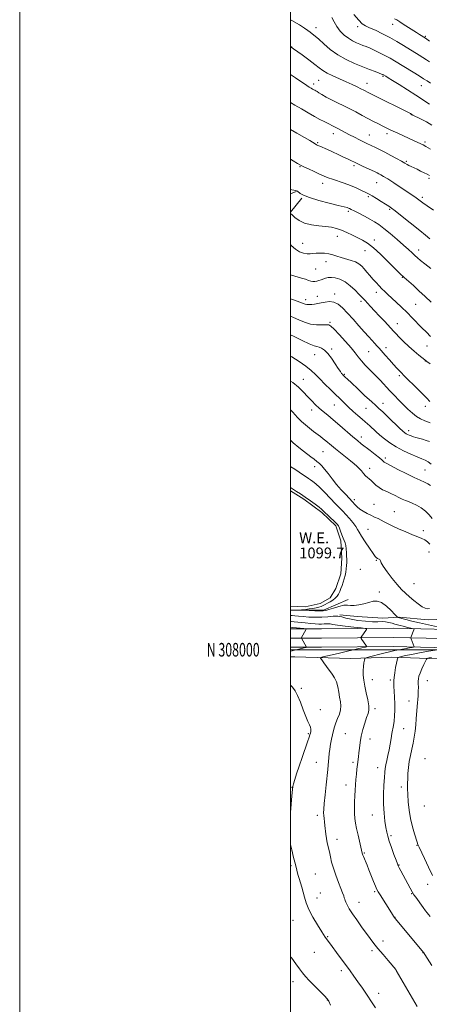
# Model space of a CAD drawing. Extents: x 2154800 to 2157700, y 307300 to 310200.
# Drawn here: x 2154800 to 2155102, y 307738 to 308465 of the extents above; entities that cross this region are included whole.
import ezdxf
from ezdxf.enums import TextEntityAlignment as Align

# ---------------------------------------------------------------- set-up
doc = ezdxf.new("R2010")
doc.units = 0
doc.header["$MEASUREMENT"] = 0
for name, color, linetype, lineweight in [('BREAKLINE DTM HARD', 7, 'Continuous', 0), ('CONTOUR INDEX', 41, 'Continuous', 13), ('CONTOUR INTERMEDIATE', 44, 'Continuous', 0), ('GRID LINE', 7, 'Continuous', 0), ('GRID TEXT', 7, 'Continuous', 0), ('POND', 7, 'Continuous', 0), ('SPOT ELEVATION DTM', 2, 'Continuous', 13), ('WATER ELEVATION', 140, 'Continuous', 0)]:
    doc.layers.add(name, color=color, linetype=linetype, lineweight=lineweight)
doc.styles.add('Style-WORKING', font='WORKING.shx')

msp = doc.modelspace()

# ---------------------------------------------------------------- linework, layer by layer
at = {"layer": 'BREAKLINE DTM HARD', "extrusion": (-0.03701524910975166, -0.01470630362927917, 0.9992064831489569), "elevation": -83179.50033408494, "flags": 128}
msp.add_lwpolyline([(509141.020962315, 2114940.401900245), (509141.0209623149, 2114936.008192699)], dxfattribs=at)
at = {"layer": 'BREAKLINE DTM HARD', "extrusion": (-0.08258830021541318, -0.1027798522703289, 0.9912696276164313), "elevation": -208554.8826021632, "flags": 128}
msp.add_lwpolyline([(1486735.930413119, 1576455.023628953), (1486735.930413119, 1576468.455519439)], dxfattribs=at)
at = {"layer": 'BREAKLINE DTM HARD', "extrusion": (-0.02091185533081112, 0.009302346508005079, 0.9997380460180899), "elevation": -41100.09710040438, "flags": 128}
msp.add_lwpolyline([(-1157336.428740084, 1843360.90893985), (-1157321.769821041, 1843347.364450472), (-1157311.988263024, 1843325.256348456)], dxfattribs=at)
at = {"layer": 'BREAKLINE DTM HARD'}
for points in [[(2155132.68, 308023.2, 1102.54), (2155101.53, 308022.05, 1101.5), (2155080.17, 308023.93, 1100.16), (2155067.96, 308023.34, 1098.45), (2155049.03, 308024.61, 1099.18), (2155036.21, 308025.86, 1098.08)], [(2155581.1, 307813.3, 1144.52), (2155531.68, 307852.65, 1141.95), (2155467.86, 307911.25, 1138.66), (2155437.48, 307940.09, 1135.66), (2155412.17, 307961.17, 1132.85), (2155391.4, 307976.52, 1130.11), (2155368.54, 307991.96, 1127.24), (2155340.83, 308003.37, 1123.88), (2155319.57, 308009.67, 1121.38), (2155299.14, 308014.83, 1119.79), (2155267.14, 308016.16, 1116), (2155224.17, 308016.86, 1110.51), (2155170.95, 308015.76, 1104.28), (2155136.28, 308014.47, 1101.41), (2155075.86, 308015.82, 1096.83), (2155022.68, 308015.33, 1094.57), (2155000, 308015.377, 1093.393)], [(2155577.27, 307807.72, 1144.72), (2155527.29, 307847.52, 1142.15), (2155463.3, 307906.27, 1138.86), (2155433.45, 307935.64, 1135.86), (2155408.46, 307956.45, 1133.05), (2155387.74, 307971.76, 1130.31), (2155365.17, 307985.24, 1127.44), (2155338.33, 307996.29, 1124.08), (2155317.59, 308002.44, 1121.58), (2155298.06, 308007.37, 1119.99), (2155266.92, 308008.66, 1116.2), (2155224.19, 308009.36, 1110.71), (2155171.06, 308008.26, 1104.48), (2155136.26, 308007.72, 1101.61), (2155075.82, 308009.07, 1097.03), (2155022.7, 308008.58, 1094.77), (2155000, 308008.627, 1093.594)], [(2155573.44, 307802.14, 1144.52), (2155522.9, 307842.39, 1141.95), (2155458.62, 307901.4, 1138.66), (2155429.42, 307931.19, 1135.66), (2155404.75, 307951.73, 1132.85), (2155384.5, 307966.7, 1130.11), (2155361.8, 307978.52, 1127.24), (2155335.83, 307989.21, 1123.88), (2155315.61, 307995.21, 1121.38), (2155296.98, 307999.91, 1119.79), (2155266.7, 308001.16, 1116), (2155224.21, 308001.86, 1110.51), (2155171.18, 308000.76, 1104.28), (2155136.24, 308000.97, 1101.41), (2155075.78, 308002.32, 1096.83), (2155022.72, 308001.83, 1094.57), (2155000, 308001.877, 1093.394)], [(2155464.5, 307875.95, 1139.36), (2155442.57, 307896.76, 1137.52), (2155427.94, 307908.39, 1137.04), (2155413.31, 307918.8, 1137.34), (2155402.96, 307931.03, 1137.28), (2155389.55, 307943.27, 1136.55), (2155379.8, 307953.06, 1134.84), (2155367, 307961.03, 1133.07), (2155349.92, 307969, 1132.15), (2155335.28, 307975.14, 1129.28), (2155310.26, 307982.52, 1127.51), (2155285.24, 307988.68, 1124.58), (2155257.78, 307992.4, 1121.53), (2155221.14, 307992.48, 1117.25), (2155186.34, 307993.17, 1112.86), (2155149.71, 307993.86, 1108.28), (2155108.8, 307993.34, 1102.78), (2155074.61, 307994.63, 1099.55), (2155044.08, 307993.48, 1097.17), (2155003.17, 307994.79, 1095.03), (2155000, 307994.797, 1094.932)]]:
    msp.add_polyline3d(points, dxfattribs=at)
at = {"layer": 'CONTOUR INDEX', "flags": 128}
for points, elevation in [([(2155046.663, 308469.0410000001), (2155050.232, 308464.834), (2155052.904, 308462.225), (2155055.292, 308460.6680000001), (2155058.286, 308459.2670000001), (2155062.532, 308457.3100000001), (2155067.687, 308454.8139000001), (2155073.1641, 308451.9789), (2155078.453, 308449.0040000001), (2155083.35, 308446.0750000001), (2155094.767, 308439.0310000001), (2155097.629, 308437.2500000001), (2155100.212, 308435.615), (2155102.601, 308434.0690000001)], 1140), ([(2155000, 308404.128), (2155003.12, 308402.148), (2155007.923, 308399.2340000001), (2155012.879, 308396.338), (2155017.56, 308393.7150000001), (2155021.59, 308391.574), (2155024.819, 308389.9340000001), (2155027.151, 308388.7689), (2155028.583, 308388.0221000001), (2155030.293, 308387.073), (2155031.413, 308386.498), (2155032.937, 308385.7330000001), (2155034.893, 308384.7380000001), (2155043.451, 308380.2700000001), (2155047.091, 308378.3901000001), (2155050.702, 308376.547), (2155053.832, 308374.97), (2155056.188, 308373.811), (2155062.566, 308370.775), (2155065.661, 308369.253), (2155069.439, 308367.329), (2155073.8281, 308365.018), (2155078.226, 308362.649), (2155081.895, 308360.6290000001), (2155084.324, 308359.248), (2155085.908, 308358.3311000001), (2155087.268, 308357.5860000001), (2155088.917, 308356.7670000001), (2155093.297, 308354.693), (2155095.922, 308353.4290000001), (2155098.521, 308352.1510000001), (2155100.7509, 308351.024), (2155102.371, 308350.1630000001)], 1130), ([(2155000, 308299.1240000001), (2155000.489, 308298.5260000001), (2155003.47, 308295.6400000001), (2155006.562, 308293.7440000001), (2155009.555, 308292.7340000001), (2155012.218, 308292.3531000001), (2155014.427, 308292.356), (2155016.495, 308292.552), (2155018.846, 308292.763), (2155021.771, 308292.829), (2155025.033, 308292.671), (2155028.267, 308292.2270000001), (2155031.22, 308291.47), (2155034.11, 308290.5060000001), (2155037.269, 308289.4720000001), (2155044.6029, 308287.441), (2155047.902, 308286.2980000001), (2155050.428, 308284.9460000001), (2155052.424, 308283.3050000001), (2155054.281, 308281.295), (2155056.312, 308278.883), (2155058.505, 308276.2340000001), (2155060.77, 308273.5600000001), (2155063.024, 308271.0380000001), (2155065.229, 308268.7000000001), (2155067.359, 308266.5410000001), (2155069.439, 308264.5090000001), (2155071.718, 308262.3480000001), (2155077.961, 308256.528), (2155081.88, 308252.8321000001), (2155085.903, 308248.9340000001), (2155089.748, 308245.067), (2155096.855, 308237.748), (2155100.168, 308234.3821), (2155103.263, 308231.1660000001)], 1120), ([(2155000, 308216.724), (2155000.963, 308216.1420000001), (2155006.371, 308212.725), (2155011.329, 308209.3090000001), (2155015.131, 308206.2320000001), (2155018.243, 308203.253), (2155021.4251, 308199.9849), (2155025.2239, 308196.1830000001), (2155029.34, 308192.154), (2155039.687, 308182.1310000001), (2155042.8119, 308179.1660000001), (2155046.256, 308175.9670000001), (2155049.704, 308172.823), (2155052.701, 308170.154), (2155054.942, 308168.2320000001), (2155056.712, 308166.7450000001), (2155058.446, 308165.236), (2155062.988, 308161.0440000001), (2155065.909, 308158.448), (2155069.306, 308155.637), (2155073.281, 308152.7070000001), (2155077.953, 308149.757), (2155083.293, 308146.9060000001), (2155088.686, 308144.361), (2155093.37, 308142.35), (2155096.804, 308140.9880000001), (2155099.316, 308139.9290000001), (2155101.453, 308138.714), (2155103.676, 308136.986)], 1110), ([(2155000, 308119.7060000001), (2155000.648, 308119.3890000001), (2155002.172, 308118.4239000001), (2155004.433, 308116.9450000001), (2155007.38, 308114.986), (2155010.825, 308112.6300000001), (2155014.531, 308110.008), (2155018.064, 308107.4290000001), (2155020.944, 308105.251), (2155022.878, 308103.6841000001), (2155024.336, 308102.3630000001), (2155032.976, 308094.0709), (2155034.398, 308092.6140000001), (2155035.275, 308091.4060000001), (2155035.99, 308089.855), (2155036.8449, 308087.562), (2155037.8, 308084.9070000001), (2155038.729, 308082.464), (2155039.529, 308080.6200000001), (2155040.174, 308079.001), (2155040.661, 308077.0480000001), (2155040.995, 308074.3970000001), (2155041.206, 308071.4790000001), (2155041.334, 308068.921), (2155041.41, 308067.153), (2155041.437, 308065.8100000001), (2155041.407, 308064.327), (2155041.308, 308062.279), (2155041.102, 308059.8100000001), (2155040.745, 308057.2029), (2155040.211, 308054.6850000001), (2155039.537, 308052.252), (2155038.779, 308049.845), (2155037.981, 308047.4330000001), (2155037.149, 308045.106), (2155036.276, 308042.9799), (2155035.337, 308041.1400000001), (2155034.226, 308039.534), (2155032.8159, 308038.0750000001), (2155031.042, 308036.7010000001), (2155029.091, 308035.4330000001), (2155027.212, 308034.3130000001), (2155025.583, 308033.3740000001), (2155024.0969, 308032.599), (2155022.578, 308031.959), (2155020.8629, 308031.425), (2155018.861, 308030.963), (2155016.494, 308030.5370000001), (2155013.784, 308030.126), (2155011.141, 308029.762), (2155009.069, 308029.491), (2155008.033, 308029.338), (2155008.333, 308029.246), (2155010.223, 308029.1360000001), (2155013.725, 308028.954), (2155017.915, 308028.752), (2155021.633, 308028.606), (2155024.083, 308028.605), (2155025.925, 308028.8850000001), (2155028.179, 308029.595), (2155031.5551, 308030.7760000001), (2155035.505, 308032.0380000001), (2155039.167, 308032.883), (2155041.941, 308032.9870000001), (2155044.274, 308032.7170000001), (2155046.874, 308032.6130000001), (2155050.241, 308033.079), (2155054.043, 308033.964), (2155057.74, 308034.9770000001), (2155060.953, 308035.7910000001), (2155063.933, 308035.9120000001), (2155067.093, 308034.811), (2155070.664, 308032.224), (2155074.153, 308028.97), (2155076.891, 308026.1361000001), (2155078.4, 308024.5431000001), (2155078.995, 308023.942), (2155079.183, 308023.8190000001), (2155079.462, 308023.7270000001), (2155080.269, 308023.4940000001), (2155082.027, 308023.0140000001), (2155085.084, 308022.2100000001), (2155089.467, 308021.111), (2155095.13, 308019.7701000001), (2155101.812, 308018.2770000001), (2155108.411, 308016.851)], 1100), ([(2155108.407, 307999.9170000001), (2155101.814, 307998.8329), (2155095.0809, 307997.6630000001), (2155089.299, 307996.5640000001), (2155084.794, 307995.6360000001), (2155081.706, 307994.9650000001), (2155080.058, 307994.589), (2155079.407, 307994.3580000001), (2155079.194, 307994.074), (2155078.953, 307993.5100000001), (2155078.5851, 307992.3210000001), (2155078.081, 307990.133), (2155077.457, 307986.7820000001), (2155076.832, 307982.959), (2155076.3471, 307979.5630000001), (2155076.11, 307977.1940000001), (2155076.091, 307975.2550000001), (2155076.227, 307972.845), (2155076.45, 307969.301), (2155076.686, 307964.8950000001), (2155076.857, 307960.1350000001), (2155076.895, 307955.475), (2155076.772, 307951.1551), (2155076.472, 307947.3591000001), (2155075.993, 307944.165), (2155074.752, 307938.084), (2155074.116, 307934.4060000001), (2155073.446, 307930.3320000001), (2155072.681, 307926.123), (2155071.793, 307922.0320000001), (2155070.908, 307918.2720000001), (2155070.187, 307915.051), (2155069.738, 307912.388), (2155069.454, 307909.55), (2155069.175, 307905.6189000001), (2155068.805, 307899.969), (2155068.503, 307893.1519000001), (2155068.493, 307886.0110000001), (2155068.9211, 307879.3050000001), (2155069.622, 307873.4350000001), (2155070.35, 307868.719), (2155070.953, 307865.2500000001), (2155071.643, 307862.24), (2155072.727, 307858.6800000001), (2155074.376, 307853.931), (2155076.237, 307848.8260000001), (2155077.821, 307844.5700000001), (2155078.797, 307841.996), (2155079.446, 307840.4600000001), (2155080.203, 307838.948), (2155081.4, 307836.6660000001), (2155086.4769, 307827.0580000001), (2155088.162, 307823.9160000001), (2155089.679, 307821.2210000001), (2155090.992, 307819.0980000001), (2155092.292, 307817.214), (2155097.738, 307809.762), (2155099.523, 307807.3480000001), (2155100.811, 307805.653), (2155101.702, 307804.5330000001), (2155103.0531, 307802.927)], 1100)]:
    msp.add_lwpolyline(points, dxfattribs=dict(at, elevation=elevation))
at = {"layer": 'CONTOUR INTERMEDIATE', "flags": 128}
for points, elevation in [([(2155000, 308465.0710000001), (2155000.973, 308464.5200000001), (2155006.457, 308461.251), (2155010.198, 308458.878), (2155012.603, 308457.2160000001), (2155014.33, 308455.9330000001), (2155015.99, 308454.6830000001), (2155018.006, 308453.067), (2155020.756, 308450.6730000001), (2155024.5279, 308447.258), (2155029.262, 308443.253), (2155034.806, 308439.258), (2155040.952, 308435.7640000001), (2155047.248, 308432.823), (2155053.181, 308430.3750000001), (2155058.302, 308428.376), (2155062.407, 308426.822), (2155065.356, 308425.7220000001), (2155067.101, 308425.057), (2155067.964, 308424.7060000001), (2155068.3589, 308424.5170000001), (2155068.647, 308424.3590000001), (2155070.2649, 308423.3700000001), (2155071.937, 308422.3300000001), (2155075.094, 308420.351), (2155080.086, 308417.2070000001), (2155086.184, 308413.3470000001), (2155092.385, 308409.3890000001), (2155102.455, 308402.8900000001)], 1136), ([(2155030.489, 308466.8680000001), (2155032.033, 308463.5550000001), (2155034.082, 308460.039), (2155036.641, 308456.7500000001), (2155039.55, 308453.8520000001), (2155042.607, 308451.4460000001), (2155045.628, 308449.589), (2155048.488, 308448.1880000001), (2155051.079, 308447.1090000001), (2155053.38, 308446.204), (2155055.734, 308445.262), (2155058.574, 308444.0549), (2155062.17, 308442.4330000001), (2155066.16, 308440.5401), (2155070.0159, 308438.5970000001), (2155073.403, 308436.74), (2155076.723, 308434.7720000001), (2155090.314, 308426.431), (2155094.783, 308423.6730000001), (2155098.121, 308421.5870000001), (2155100.714, 308419.9290000001), (2155103.196, 308418.3090000001)], 1138), ([(2155076.665, 308465.8460000001), (2155078.443, 308464.9599000001), (2155080.544, 308463.687), (2155083.166, 308461.985), (2155092.874, 308455.654), (2155095.205, 308454.1570000001), (2155099.503, 308451.4560000001), (2155102.563, 308449.35)], 1142), ([(2155000, 308445.2720000001), (2155000.371, 308444.985), (2155002.099, 308443.7231000001), (2155008.421, 308439.153), (2155013.311, 308435.5800000001), (2155017.839, 308432.1840000001), (2155021.157, 308429.588), (2155023.873, 308427.573), (2155026.959, 308425.7120000001), (2155031.119, 308423.671), (2155035.976, 308421.502), (2155040.885, 308419.3520000001), (2155045.29, 308417.356), (2155049, 308415.6070000001), (2155051.916, 308414.1880000001), (2155054.001, 308413.1460000001), (2155057.765, 308411.193), (2155059.797, 308410.16), (2155088.421, 308395.8030000001), (2155089.468, 308395.1880000001), (2155090.303, 308394.7500000001), (2155095.925, 308391.8900000001), (2155100.27, 308389.6309), (2155104.315, 308387.4110000001)], 1134), ([(2155000, 308424.6620000001), (2155003.654, 308422.1891000001), (2155012.059, 308416.5750000001), (2155013.771, 308415.4570000001), (2155015.113, 308414.6120000001), (2155016.171, 308413.9780000001), (2155017.025, 308413.497), (2155017.767, 308413.0970000001), (2155018.539, 308412.659), (2155019.497, 308412.0530000001), (2155020.844, 308411.1489), (2155022.976, 308409.8211000001), (2155026.338, 308407.9450000001), (2155031.168, 308405.469), (2155042.721, 308399.7290000001), (2155048.033, 308397.0220000001), (2155052.809, 308394.5330000001), (2155061.254, 308390.1030000001), (2155064.915, 308388.203), (2155068.022, 308386.6040000001), (2155070.545, 308385.323), (2155072.905, 308384.1619000001), (2155075.638, 308382.872), (2155079.116, 308381.275), (2155087.022, 308377.6800000001), (2155090.614, 308376.0330000001), (2155096.003, 308373.528), (2155097.743, 308372.6881), (2155099.756, 308371.595), (2155103.131, 308369.627)], 1132), ([(2155000, 308384.213), (2155004.656, 308381.4720000001), (2155010.145, 308378.231), (2155014.053, 308375.8960000001), (2155018.0629, 308373.47), (2155019.091, 308372.8861000001), (2155020.111, 308372.382), (2155021.616, 308371.697), (2155027.142, 308369.2060000001), (2155030.892, 308367.503), (2155034.992, 308365.6261000001), (2155038.99, 308363.7810000001), (2155042.383, 308362.197), (2155049.582, 308358.7560000001), (2155053.05, 308357.138), (2155062.49, 308352.7670000001), (2155063.973, 308352.056), (2155065.172, 308351.449), (2155066.576, 308350.6950000001), (2155068.616, 308349.498), (2155071.708, 308347.5530000001), (2155076.045, 308344.713), (2155088.976, 308336.089), (2155091.553, 308334.3520000001), (2155093.562, 308332.9460000001), (2155097.61, 308329.9620000001), (2155100.816, 308327.7060000001), (2155105.408, 308324.5550000001)], 1128), ([(2155000, 308362.209), (2155001.953, 308360.9830000001), (2155005.065, 308359.047), (2155007.238, 308357.7990000001), (2155009.665, 308356.589), (2155013.207, 308354.9330000001), (2155017.384, 308353.019), (2155021.386, 308351.202), (2155024.646, 308349.7430000001), (2155027.586, 308348.5210000001), (2155030.876, 308347.3200000001), (2155039.604, 308344.4450000001), (2155044.215, 308342.789), (2155048.368, 308341.057), (2155051.859, 308339.421), (2155056.425, 308337.144), (2155058.071, 308336.279), (2155060.2, 308335.0590000001), (2155063.28, 308333.2070000001), (2155066.7981, 308331.051), (2155069.994, 308329.068), (2155072.37, 308327.5540000001), (2155074.487, 308326.077), (2155077.17, 308324.0260000001), (2155081.013, 308320.9679), (2155095.322, 308309.4139), (2155099.447, 308306.1020000001), (2155102.722, 308303.4940000001)], 1126), ([(2155000, 308339.8300000001), (2155000.913, 308339.6570000001), (2155002.402, 308339.3460000001), (2155003.55, 308339.077), (2155004.331, 308338.8430000001), (2155004.961, 308338.512), (2155006.975, 308336.937), (2155009.439, 308335.5580000001), (2155013.913, 308333.8130000001), (2155020.745, 308331.7810000001), (2155028.47, 308329.757), (2155035.1691, 308328.084), (2155039.397, 308327.012), (2155041.599, 308326.41), (2155042.698, 308326.0490000001), (2155043.552, 308325.6960000001), (2155044.774, 308325.0959000001), (2155046.915, 308323.9880000001), (2155050.306, 308322.22), (2155054.391, 308320.0640000001), (2155058.393, 308317.9001), (2155061.784, 308315.9570000001), (2155065.018, 308313.8480000001), (2155068.799, 308311.035), (2155073.568, 308307.1950000001), (2155078.725, 308302.866), (2155083.41, 308298.8), (2155086.972, 308295.5810000001), (2155089.59, 308293.1200000001), (2155091.653, 308291.1591), (2155093.573, 308289.4130000001), (2155095.856, 308287.49), (2155099.036, 308284.9680000001), (2155103.454, 308281.55)], 1124), ([(2155000, 308321.9560000001), (2155001.095, 308320.975), (2155003.117, 308319.1240000001), (2155006.17, 308316.915), (2155010.273, 308314.9659000001), (2155015.3269, 308313.7330000001), (2155020.747, 308313.0330000001), (2155025.827, 308312.5210000001), (2155030.0639, 308311.8910000001), (2155033.7609, 308310.9920000001), (2155037.422, 308309.714), (2155041.411, 308308.0050000001), (2155045.539, 308306.0649000001), (2155049.478, 308304.154), (2155053.054, 308302.371), (2155056.715, 308300.165), (2155061.066, 308296.822), (2155066.43, 308291.9569), (2155072.019, 308286.5060000001), (2155081.675, 308276.8), (2155082.774, 308275.74), (2155083.753, 308274.8420000001), (2155090.575, 308268.797), (2155094.716, 308265.0700000001), (2155099.235, 308260.909), (2155103.728, 308256.648)], 1122), ([(2155000, 308276.7550000001), (2155000.653, 308276.5380000001), (2155007.975, 308274.4290000001), (2155010.852, 308273.491), (2155013.113, 308272.7091), (2155014.923, 308272.1730000001), (2155016.442, 308271.9450000001), (2155017.827, 308271.9880000001), (2155019.233, 308272.235), (2155020.777, 308272.6250000001), (2155022.427, 308273.1200000001), (2155025.812, 308274.2590000001), (2155027.71, 308274.7010000001), (2155030.04, 308274.8400000001), (2155032.969, 308274.502), (2155036.392, 308273.48), (2155040.138, 308271.561), (2155043.993, 308268.6890000001), (2155047.568, 308265.441), (2155050.432, 308262.5540000001), (2155052.318, 308260.551), (2155054.899, 308257.7280000001), (2155056.63, 308255.92), (2155058.9731, 308253.4930000001), (2155062.007, 308250.3090000001), (2155065.678, 308246.3840000001), (2155069.408, 308242.3530000001), (2155075.881, 308235.2949), (2155077.549, 308233.513), (2155080.087, 308230.8530000001), (2155083.39, 308227.519), (2155087.171, 308223.9229000001), (2155091.104, 308220.4620000001), (2155094.704, 308217.4660000001), (2155099.102, 308213.9240000001), (2155100.561, 308212.8420000001), (2155103.008, 308211.1510000001)], 1118), ([(2155000, 308259.1140000001), (2155002.936, 308258.095), (2155006.773, 308256.7280000001), (2155010.806, 308255.1960000001), (2155011.832, 308254.903), (2155012.869, 308254.7990000001), (2155014.107, 308254.833), (2155015.66, 308254.9660000001), (2155017.617, 308255.175), (2155019.955, 308255.507), (2155022.622, 308256.028), (2155025.557, 308256.703), (2155028.658, 308257.105), (2155031.814, 308256.7050000001), (2155034.967, 308255.094), (2155038.279, 308252.317), (2155041.963, 308248.54), (2155046.124, 308243.996), (2155050.414, 308239.2070000001), (2155054.372, 308234.7649000001), (2155057.6319, 308231.1400000001), (2155062.177, 308226.1410000001), (2155063.722, 308224.42), (2155065.233, 308222.702), (2155069.828, 308217.4170000001), (2155072.8831, 308213.925), (2155075.848, 308210.5850000001), (2155078.421, 308207.779), (2155081.034, 308205.066), (2155084.303, 308201.8050000001), (2155093.269, 308192.992), (2155097.451, 308188.8100000001), (2155100.51, 308185.6510000001), (2155102.842, 308183.3190000001)], 1116), ([(2155000, 308246.2220000001), (2155002.024, 308245.3670000001), (2155006.013, 308243.534), (2155010.19, 308241.7650000001), (2155014.552, 308240.458), (2155019.003, 308239.888), (2155023.08, 308239.8379), (2155026.226, 308239.9680000001), (2155028.165, 308239.888), (2155029.738, 308239.0150000001), (2155032.068, 308236.72), (2155035.901, 308232.6620000001), (2155040.48, 308227.6780000001), (2155044.673, 308222.893), (2155047.664, 308219.1510000001), (2155049.913, 308216.148), (2155052.1949, 308213.2990000001), (2155055.112, 308210.1290000001), (2155062.257, 308202.86), (2155065.964, 308198.953), (2155073.15, 308191.2210000001), (2155076.575, 308187.632), (2155079.926, 308184.213), (2155083.2619, 308180.878), (2155086.614, 308177.606), (2155089.9, 308174.621), (2155093.008, 308172.213), (2155095.929, 308170.524), (2155099.062, 308169.1190000001), (2155102.9059, 308167.4180000001)], 1114), ([(2155000, 308232.6140000001), (2155002.591, 308231.289), (2155008.531, 308228.257), (2155013.747, 308225.753), (2155017.247, 308224.382), (2155019.445, 308223.7980000001), (2155021.11, 308223.42), (2155022.892, 308222.7070000001), (2155024.965, 308221.284), (2155027.381, 308218.8190000001), (2155030.117, 308215.193), (2155032.837, 308211.1390000001), (2155035.125, 308207.606), (2155036.675, 308205.311), (2155037.62, 308204.047), (2155038.198, 308203.3790000001), (2155038.629, 308202.9230000001), (2155040.291, 308201.2930000001), (2155041.8509, 308199.801), (2155044.823, 308196.986), (2155049.493, 308192.5860000001), (2155054.857, 308187.5630000001), (2155059.584, 308183.1840000001), (2155062.763, 308180.3100000001), (2155065.159, 308178.17), (2155067.958, 308175.5870000001), (2155071.965, 308171.7610000001), (2155080.381, 308163.653), (2155082.8951, 308161.297), (2155084.34, 308160.068), (2155085.327, 308159.4110000001), (2155086.369, 308158.861), (2155087.58, 308158.3260000001), (2155088.972, 308157.8030000001), (2155090.5701, 308157.2870000001), (2155092.441, 308156.736), (2155097.251, 308155.3640000001), (2155099.955, 308154.5410000001), (2155102.466, 308153.6840000001)], 1112), ([(2155000, 308198.2101), (2155001.714, 308197.187), (2155005.674, 308193.9570000001), (2155009.2929, 308190.3529000001), (2155012.577, 308186.8090000001), (2155015.5571, 308183.6680000001), (2155018.358, 308180.8950000001), (2155021.129, 308178.36), (2155024.044, 308175.894), (2155027.375, 308173.1670000001), (2155031.418, 308169.8090000001), (2155036.29, 308165.638), (2155045.9119, 308157.3040000001), (2155049.3439, 308154.415), (2155052.168, 308152.1350000001), (2155058.716, 308147.0110000001), (2155062.433, 308144.0800000001), (2155065.528, 308141.5860000001), (2155067.452, 308139.9500000001), (2155069.011, 308138.5220000001), (2155069.619, 308138.1200000001), (2155071.04, 308137.376), (2155074.084, 308135.8150000001), (2155079.201, 308133.1690000001), (2155085.375, 308130.0090000001), (2155091.227, 308127.116), (2155095.682, 308125.072), (2155098.875, 308123.6780000001), (2155101.25, 308122.539), (2155103.199, 308121.3040000001)], 1108), ([(2155000, 308177.068), (2155001.493, 308175.345), (2155005.11, 308171.387), (2155008.059, 308168.459), (2155010.852, 308166.0040000001), (2155013.863, 308163.583), (2155016.927, 308161.236), (2155022.102, 308157.3360000001), (2155024.117, 308155.7700000001), (2155025.995, 308154.2500000001), (2155030.239, 308150.676), (2155033.1291, 308148.2980000001), (2155036.7431, 308145.4111), (2155044.144, 308139.568), (2155046.866, 308137.3640000001), (2155048.931, 308135.5540000001), (2155050.636, 308133.828), (2155052.23, 308131.9620000001), (2155053.763, 308130.099), (2155055.234, 308128.474), (2155056.6549, 308127.23), (2155058.072, 308126.148), (2155059.543, 308124.9190000001), (2155061.141, 308123.3260000001), (2155062.987, 308121.5160000001), (2155065.217, 308119.7290000001), (2155067.911, 308118.1450000001), (2155070.916, 308116.7110000001), (2155074.02, 308115.3150000001), (2155077.036, 308113.8840000001), (2155079.863, 308112.5000000001), (2155082.42, 308111.2860000001), (2155084.7021, 308110.301), (2155086.993, 308109.3620000001), (2155089.648, 308108.224), (2155092.884, 308106.6840000001), (2155096.367, 308104.7220000001), (2155099.619, 308102.3570000001), (2155102.28, 308099.654), (2155104.446, 308096.8410000001)], 1106), ([(2155000, 308154.611), (2155001.975, 308152.806), (2155006.001, 308149.376), (2155009.401, 308146.6780000001), (2155014.9601, 308142.436), (2155017.292, 308140.616), (2155019.348, 308138.9781000001), (2155021.178, 308137.454), (2155023.007, 308135.7110000001), (2155025.097, 308133.3530000001), (2155027.655, 308130.1080000001), (2155030.636, 308126.2280000001), (2155033.937, 308122.088), (2155037.396, 308118.067), (2155040.615, 308114.535), (2155043.142, 308111.8580000001), (2155045.587, 308109.2880000001), (2155047.469, 308107.143), (2155049.007, 308105.5700000001), (2155051.0331, 308103.8700000001), (2155053.546, 308102.208), (2155056.359, 308100.648), (2155059.235, 308099.231), (2155061.9741, 308097.9780000001), (2155064.52, 308096.8310000001), (2155066.855, 308095.7110000001), (2155069.056, 308094.528), (2155071.594, 308093.1400000001), (2155075.037, 308091.3950000001), (2155079.709, 308089.23), (2155084.957, 308086.937), (2155089.883, 308084.903), (2155093.787, 308083.394), (2155096.765, 308082.209), (2155099.112, 308081.028), (2155101.09, 308079.5900000001), (2155102.83, 308077.86)], 1104), ([(2155000, 308135.0060000001), (2155000.168, 308134.922), (2155003.002, 308133.192), (2155006.217, 308131.116), (2155013.209, 308126.497), (2155014.754, 308125.441), (2155016.429, 308124.226), (2155018.552, 308122.4780000001), (2155021.437, 308119.7990000001), (2155025.229, 308115.998), (2155033.175, 308107.7820000001), (2155038.452, 308102.4060000001), (2155040.743, 308099.9440000001), (2155043.32, 308096.98), (2155045.892, 308093.839), (2155048.013, 308091.0330000001), (2155049.425, 308088.855), (2155050.642, 308086.7100000001), (2155052.367, 308083.784), (2155055.053, 308079.5910000001), (2155058.142, 308074.9720000001), (2155060.823, 308071.0960000001), (2155062.4881, 308068.833), (2155063.34, 308067.856), (2155063.78, 308067.5360000001), (2155064.1479, 308067.3480000001), (2155064.531, 308067.1800000001), (2155065.41, 308066.8480000001), (2155065.831, 308066.61), (2155066.114, 308066.247), (2155066.28, 308065.617), (2155066.821, 308064.2710000001), (2155068.349, 308061.6800000001), (2155071.241, 308057.572), (2155074.947, 308052.7070000001), (2155078.683, 308048.1), (2155081.866, 308044.512), (2155084.706, 308041.6830000001), (2155087.61, 308039.099), (2155090.849, 308036.398), (2155094.144, 308033.829), (2155097.075, 308031.7940000001), (2155099.336, 308030.6030000001), (2155101.069, 308030.1850000001), (2155102.526, 308030.377)], 1102), ([(2155000, 308025.279), (2155001.071, 308025.1780000001), (2155003.008, 308024.975), (2155005.707, 308024.713), (2155009.214, 308024.427), (2155013.5011, 308024.16), (2155018.237, 308024.0060000001), (2155023.015, 308024.066), (2155027.477, 308024.3740000001), (2155031.475, 308024.6940000001), (2155034.909, 308024.7180000001), (2155037.821, 308024.2320000001), (2155040.804, 308023.3960000001), (2155044.591, 308022.459), (2155049.63, 308021.6410000001), (2155055.2281, 308021.0370000001), (2155060.408, 308020.7120000001), (2155064.43, 308020.6780000001), (2155067.505, 308020.7390000001), (2155070.082, 308020.6450000001), (2155072.525, 308020.219), (2155074.851, 308019.5710000001), (2155076.99, 308018.8850000001), (2155078.925, 308018.3), (2155080.84, 308017.7880000001), (2155082.972, 308017.278), (2155085.439, 308016.7270000001), (2155089.794, 308015.7930000001), (2155090.837, 308015.5370000001), (2155091.136, 308015.23), (2155090.947, 308014.6070000001), (2155088.719, 308009.0310000001), (2155088.662, 308008.8260000001), (2155088.721, 308008.539), (2155088.9479, 308007.927), (2155091.118, 308002.253), (2155091.138, 308002.0490000001), (2155090.779, 308001.915), (2155089.733, 308001.7380000001), (2155087.811, 308001.431), (2155085.298, 308001.013), (2155082.599, 308000.534), (2155079.954, 308000.012), (2155076.952, 307999.3480000001), (2155073.018, 307998.414), (2155067.884, 307997.1560000001), (2155058.152, 307994.736), (2155055.731, 307994.078), (2155054.771, 307993.4650000001), (2155054.447, 307992.3690000001), (2155054.102, 307990.4), (2155053.7369, 307987.7120000001), (2155053.519, 307984.5939), (2155053.59, 307981.246), (2155054, 307977.5200000001), (2155054.772, 307973.182), (2155055.863, 307968.164), (2155056.956, 307963.072), (2155057.663, 307958.6829000001), (2155057.691, 307955.49), (2155057.103, 307952.861), (2155056.057, 307949.8840000001), (2155054.722, 307945.8860000001), (2155053.329, 307941.16), (2155052.123, 307936.241), (2155051.285, 307931.5930000001), (2155050.743, 307927.4080000001), (2155050.357, 307923.806), (2155050.012, 307920.817), (2155049.311, 307915.2159000001), (2155048.9289, 307911.844), (2155048.547, 307908.0920000001), (2155048.197, 307904.1800000001), (2155047.902, 307900.2670000001), (2155047.65, 307896.278), (2155047.418, 307892.078), (2155047.199, 307887.611), (2155047.063, 307883.149), (2155047.092, 307879.045), (2155047.361, 307875.4870000001), (2155047.9, 307872.0040000001), (2155048.729, 307867.963), (2155049.821, 307863.0100000001), (2155052.787, 307849.8530000001), (2155052.996, 307849.11), (2155053.275, 307848.324), (2155053.7021, 307847.253), (2155056.362, 307840.9060000001), (2155057.8141, 307837.387), (2155061.264, 307828.8890000001), (2155062.715, 307825.344), (2155063.7169, 307823.0271000001), (2155064.646, 307821.242), (2155066.009, 307818.997), (2155074.398, 307805.691), (2155075.908, 307803.258), (2155076.364, 307802.5710000001), (2155077.128, 307801.5810000001), (2155078.655, 307799.725), (2155097.996, 307776.566), (2155098.254, 307776.1880000001), (2155099.062, 307774.92), (2155104.108, 307766.8420000001)], 1098), ([(2155000, 308020.9660000001), (2155000.455, 308020.926), (2155002.613, 308020.6940000001), (2155010.623, 308019.8100000001), (2155014.862, 308019.3739000001), (2155018.2, 308019.0860000001), (2155020.746, 308018.9560000001), (2155022.8199, 308018.9720000001), (2155024.68, 308019.101), (2155026.347, 308019.2340000001), (2155027.779, 308019.2440000001), (2155029.098, 308019.0310000001), (2155031.078, 308018.6080000001), (2155034.656, 308018.0160000001), (2155040.315, 308017.311), (2155046.72, 308016.616), (2155052.083, 308016.068), (2155055.054, 308015.7430000001), (2155056.036, 308015.4610000001), (2155055.869, 308014.9820000001), (2155051.937, 308009.3210000001), (2155051.724, 308008.9620000001), (2155051.76, 308008.6660000001), (2155052.074, 308008.1790000001), (2155055.977, 308002.5900000001), (2155056.065, 308002.2430000001), (2155055.204, 308001.915), (2155052.656, 308001.323), (2155042.056, 307998.9330000001), (2155035.9801, 307997.5480000001), (2155030.743, 307996.334), (2155023.839, 307994.703), (2155022.388, 307994.285), (2155022.147, 307993.725), (2155022.912, 307992.5440000001), (2155024.457, 307990.421), (2155026.479, 307987.671), (2155030.695, 307982.062), (2155032.4679, 307979.334), (2155033.874, 307976.246), (2155034.86, 307972.584), (2155035.555, 307968.654), (2155036.136, 307964.8950000001), (2155036.7, 307961.6190000001), (2155037.035, 307958.6410000001), (2155036.85, 307955.654), (2155035.971, 307952.441), (2155034.691, 307949.1410000001), (2155033.419, 307945.9890000001), (2155032.463, 307943.1290000001), (2155031.735, 307940.3540000001), (2155030.26, 307933.9790000001), (2155029.469, 307930.3410000001), (2155028.813, 307926.7100000001), (2155028.395, 307923.3040000001), (2155028.149, 307920.1850000001), (2155027.969, 307917.377), (2155027.755, 307914.751), (2155027.432, 307911.5600000001), (2155026.2331, 307900.302), (2155025.4701, 307892.9680000001), (2155024.8251, 307886.5380000001), (2155024.442, 307882.2170000001), (2155024.314, 307879.5100000001), (2155024.402, 307877.49), (2155024.655, 307875.3791), (2155024.997, 307872.9820000001), (2155025.343, 307870.253), (2155025.955, 307863.8960000001), (2155026.395, 307860.5751000001), (2155027.026, 307857.338), (2155028.569, 307850.7770000001), (2155029.339, 307847.2000000001), (2155030.261, 307843.2150000001), (2155031.558, 307838.6470000001), (2155033.35, 307833.4710000001), (2155035.334, 307828.257), (2155037.106, 307823.7270000001), (2155038.353, 307820.4280000001), (2155039.135, 307818.2150000001), (2155039.605, 307816.7660000001), (2155039.922, 307815.752), (2155040.266, 307814.7990000001), (2155040.819, 307813.5210000001), (2155041.7679, 307811.5810000001), (2155043.309, 307808.818), (2155045.636, 307805.117), (2155048.817, 307800.4950000001), (2155052.411, 307795.491), (2155058.732, 307786.8090000001), (2155061.427, 307783.2000000001), (2155064.468, 307779.35), (2155068.169, 307774.904), (2155071.945, 307770.4890000001), (2155077.625, 307763.9020000001), (2155077.992, 307763.2880000001), (2155093.397, 307736.611)], 1096), ([(2155000, 308016.6450000001), (2155001.655, 308016.4790000001), (2155009.747, 308015.5751000001), (2155011.105, 308015.394), (2155011.513, 308015.1670000001), (2155011.319, 308014.6971), (2155008.103, 308009.0779), (2155007.929, 308008.726), (2155007.953, 308008.441), (2155008.197, 308007.98), (2155011.423, 308002.349), (2155011.558, 308001.9839000001), (2155011.177, 308001.7430000001), (2155009.952, 308001.4189), (2155005.083, 308000.2230000001), (2155002.734, 307999.6580000001), (2155001.201, 307999.306), (2155000, 307999.0471000001)], 1094), ([(2155103.978, 307994.3480000001), (2155102.146, 307993.997), (2155101.1979, 307993.796), (2155100.701, 307993.6180000001), (2155100.278, 307993.05), (2155099.567, 307991.6040000001), (2155098.333, 307989.0000000001), (2155096.858, 307985.7920000001), (2155095.551, 307982.742), (2155094.729, 307980.4110000001), (2155094.3341, 307978.572), (2155094.215, 307976.8011), (2155094.226, 307974.735), (2155094.26, 307972.2700000001), (2155094.213, 307969.3680000001), (2155094.015, 307966.0040000001), (2155093.376, 307958.072), (2155092.748, 307949.046), (2155092.371, 307944.4560000001), (2155091.885, 307939.9770000001), (2155091.251, 307935.557), (2155090.431, 307931.106), (2155089.4271, 307926.561), (2155088.389, 307921.9710000001), (2155087.503, 307917.4120000001), (2155086.91, 307912.9660000001), (2155086.568, 307908.731), (2155086.385, 307904.811), (2155086.293, 307901.202), (2155086.31, 307897.474), (2155086.473, 307893.089), (2155086.832, 307887.6850000001), (2155087.4701, 307881.5900000001), (2155088.4821, 307875.307), (2155089.885, 307869.3350000001), (2155091.396, 307864.153), (2155093.401, 307857.888), (2155093.913, 307856.1630000001), (2155094.139, 307855.6070000001), (2155094.791, 307854.213), (2155098.782, 307845.7500000001), (2155101.836, 307839.3470000001), (2155104.748, 307833.436)], 1102), ([(2155000, 307973.78), (2155001.311, 307972.28), (2155003.2589, 307969.742), (2155005.154, 307966.2880000001), (2155007.175, 307961.328), (2155009.22, 307955.7100000001), (2155011.118, 307950.643), (2155012.714, 307947.039), (2155013.919, 307944.6310000001), (2155014.658, 307942.8520000001), (2155014.904, 307941.2421), (2155014.804, 307939.7509), (2155014.549, 307938.4340000001), (2155014.249, 307937.1971), (2155013.685, 307935.35), (2155012.557, 307932.0580000001), (2155008.406, 307920.403), (2155006.168, 307913.9600000001), (2155004.349, 307908.4340000001), (2155003.003, 307904.0960000001), (2155002.108, 307901.0480000001), (2155001.603, 307899.079), (2155001.287, 307896.7280000001), (2155000.922, 307892.225), (2155000, 307879.9300000001)], 1094), ([(2155000, 307856.0800000001), (2155000.915, 307852.2270000001), (2155002.227, 307846.7180000001), (2155003.5, 307841.449), (2155004.535, 307837.3190000001), (2155005.408, 307834.0600000001), (2155006.266, 307831.111), (2155007.217, 307828.007), (2155008.226, 307824.6681000001), (2155009.225, 307821.1080000001), (2155010.217, 307817.302), (2155011.5121, 307813.0630000001), (2155013.494, 307808.164), (2155016.383, 307802.5440000001), (2155019.7359, 307796.8100000001), (2155022.947, 307791.7340000001), (2155025.594, 307787.8210000001), (2155027.991, 307784.5050000001), (2155030.638, 307780.953), (2155033.877, 307776.5700000001), (2155043.915, 307762.91), (2155046.743, 307759.034), (2155049.702, 307754.8900000001), (2155053.015, 307750.126), (2155056.471, 307745.035), (2155059.748, 307740.072), (2155062.599, 307735.5930000001)], 1094), ([(2155000, 307773.2380000001), (2155000.769, 307772.285), (2155003.842, 307768.1721000001), (2155006.547, 307764.4440000001), (2155008.753, 307761.475), (2155010.943, 307758.802), (2155013.7501, 307755.7490000001), (2155017.543, 307751.9010000001), (2155025.019, 307744.5220000001), (2155027.067, 307742.373), (2155028.29, 307740.502), (2155029.513, 307737.6310000001)], 1092)]:
    msp.add_lwpolyline(points, dxfattribs=dict(at, elevation=elevation))
at = {"layer": 'GRID LINE', "flags": 128}
for points in [[(2154800, 307300), (2157700, 307300), (2157700, 310200), (2154800, 310200), (2154800, 307300)], [(2155000, 307500), (2157500, 307500), (2157500, 310000), (2155000, 310000), (2155000, 307500)], [(2155000, 308000), (2157500, 308000)]]:
    msp.add_lwpolyline(points, dxfattribs=at)
at = {"layer": 'POND', "elevation": 1099.68, "flags": 128}
msp.add_lwpolyline([(2155000, 308117.388), (2155009.69, 308111.09), (2155023.1, 308101.29), (2155033.46, 308091.5), (2155037.1, 308080.5), (2155037.68, 308067.68), (2155037.04, 308056.08), (2155033.36, 308045.1), (2155029.07, 308038.39), (2155021.73, 308034.13), (2155010.74, 308031.71), (2155000, 308032.199)], dxfattribs=at)
at = {"layer": 'SPOT ELEVATION DTM'}
for p in [(2155049.47, 308459.91, 1139.53), (2155075.33, 308461.74, 1141.38), (2155018.74, 308459.32, 1136.63), (2155099.33, 308452.88, 1142.17), (2155000.67, 308445.06, 1134.03), (2155016.91, 308417.75, 1132.43), (2155020.73, 308420.32, 1133.05), (2155056.4, 308418.26, 1134.66), (2155068.21, 308423.25, 1135.82), (2155096.36, 308416.46, 1137.18), (2155089.16, 308394.97, 1133.95), (2155031.44, 308381.02, 1129.42), (2155058.12, 308379.95, 1130.78), (2155071.07, 308380.96, 1131.58), (2155019.89, 308374.43, 1128.19), (2155099.11, 308374.97, 1132.29), (2155085.48, 308360.48, 1130.19), (2155006.87, 308356.66, 1125.89), (2155046.71, 308357.33, 1127.7), (2155023.63, 308344.41, 1125.44), (2155063.38, 308344.78, 1127.16), (2155102.1, 308347.99, 1129.76), (2155057.33, 308334.39, 1125.75), (2155097.09, 308334.04, 1128.34), (2155042.69, 308323.66, 1123.72), (2155073.11, 308325.07, 1125.79), (2155008.89, 308300.1, 1120.72), (2155034.36, 308305.23, 1121.32), (2155061.71, 308302.63, 1122.49), (2155054.96, 308294.71, 1121.21), (2155094.51, 308295.22, 1124.58), (2155026.07, 308286.41, 1119.33), (2155018.45, 308281.07, 1119.07), (2155082.56, 308274.93, 1121.92), (2155063.36, 308263.89, 1119.47), (2155011.05, 308258.58, 1116.51), (2155019.61, 308260.87, 1116.68), (2155032.55, 308262.72, 1116.43), (2155051.83, 308257.12, 1117.64), (2155092.23, 308255.08, 1121.01), (2155029.15, 308241.67, 1114.18), (2155078.65, 308240.86, 1118.71), (2155030.2, 308222.05, 1112.29), (2155057.63, 308220.17, 1115.09), (2155070.27, 308222.99, 1116.49), (2155100.64, 308224.28, 1119.25), (2155017.83, 308217.82, 1111.24), (2155099.48, 308213.27, 1117.96), (2155009.35, 308199.72, 1108.81), (2155039.57, 308203.28, 1112.13), (2155080.13, 308202.31, 1115.74), (2155015.55, 308176.96, 1107.46), (2155032.15, 308180.76, 1109.12), (2155055.61, 308178.29, 1111.19), (2155068.09, 308181.94, 1112.65), (2155099.53, 308179.73, 1115.46), (2155052.13, 308157.03, 1108.52), (2155087.06, 308161.68, 1112.47), (2155023.93, 308146.17, 1105.02), (2155069.79, 308141.55, 1108.34), (2155017.7, 308135.05, 1103.5), (2155058.39, 308133.97, 1106.58), (2155099.09, 308132.75, 1108.98), (2155046.98, 308110.87, 1104.42), (2155061.53, 308107.28, 1104.73), (2155076.44, 308102.03, 1104.8), (2155057.04, 308088.92, 1103.12), (2155097.89, 308087.83, 1104.46), (2155102.13, 308072.28, 1103.33), (2155063.25, 308066.01, 1101.88), (2155051.53, 308059.36, 1100.84), (2155090.96, 308048.9, 1103.11), (2155065.55, 308042.72, 1100.58), (2155060.18, 307977.91, 1098.66), (2155073.66, 307977.6, 1099.75), (2155100.91, 307977.25, 1102.76), (2155007.9, 307971.55, 1094.38), (2155087.47, 307962.26, 1101.17), (2155021.98, 307955.87, 1094.45), (2155062.14, 307956.52, 1098.32), (2155013.15, 307938.09, 1093.84), (2155040.33, 307938.14, 1097.08), (2155083.38, 307941.67, 1100.76), (2155058.5, 307934.21, 1098.58), (2155018.89, 307916.9, 1095.14), (2155046.1, 307916.82, 1097.7), (2155099.1, 307919.57, 1103.4), (2155064.25, 307912.89, 1099.37), (2155040.79, 307900.11, 1097.38), (2155001.01, 307898.49, 1093.97), (2155081.61, 307898.58, 1101.49), (2155098.78, 307884.72, 1103.4), (2155019.74, 307877.82, 1095.61), (2155060.26, 307878.06, 1099.2), (2155034.27, 307860.06, 1096.6), (2155074.19, 307862.62, 1100.27), (2155054.3, 307849.93, 1098.13), (2155093.2, 307855.69, 1101.9), (2155000.23, 307840.57, 1093.77), (2155080.02, 307841.13, 1100.08), (2155018.23, 307834.45, 1094.88), (2155022.03, 307820.31, 1094.82), (2155062.01, 307821.32, 1097.8), (2155101.02, 307826.76, 1101.28), (2155019.57, 307816.58, 1094.58), (2155050.41, 307813.6, 1096.7), (2155089.38, 307819.78, 1099.92), (2155001.82, 307800.21, 1093.24), (2155077.12, 307802.45, 1098.05), (2155027.29, 307788.05, 1094.11), (2155068.25, 307785.05, 1096.54), (2155017.5, 307776.65, 1093.1), (2155060.02, 307777.9, 1095.67), (2155097.59, 307776.42, 1097.96), (2155037.41, 307763.09, 1093.61), (2155077.47, 307763.93, 1095.99), (2155001.72, 307755.04, 1091.36), (2155027.06, 307741.28, 1091.93), (2155065.06, 307746.33, 1094.54)]:
    msp.add_point(p, dxfattribs=at)

# ---------------------------------------------------------------- texts
at = {"layer": 'GRID TEXT', "style": 'Style-WORKING', "width": 0.67}
msp.add_text('N 308000', height=10, dxfattribs=at).set_placement((2154977.110416667, 308000), align=Align.MIDDLE_RIGHT)
at = {"layer": 'WATER ELEVATION', "style": 'Style-WORKING'}
for s, p in [('W.E.', (2155006.302, 308078.586, 1099.68)), ('1099.7', (2155006.302, 308067.459, 1099.68))]:
    msp.add_text(s, height=8.000000000000002, dxfattribs=at).set_placement(p)

doc.saveas('drawing.dxf')
